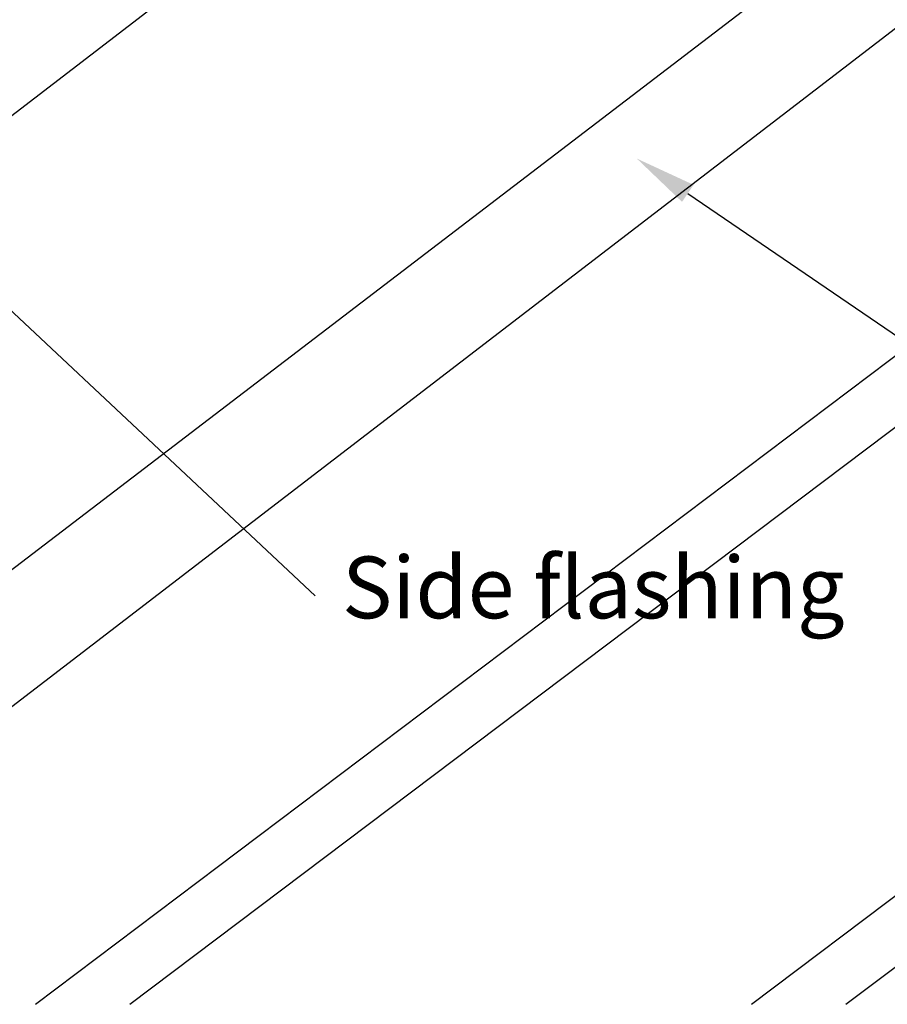
# Model space of a CAD drawing. Extents: x -559 to 1041, y -300 to 1557.
# Drawn here: x 132 to 413, y -188 to 131 of the extents above; entities that cross this region are included whole.
import ezdxf

# ---------------------------------------------------------------- set-up
doc = ezdxf.new("R2010")
doc.units = 0
doc.header["$LTSCALE"] = 0.5
doc.layers.get('0').update_dxf_attribs({"linetype": 'CONTINUOUS'})
doc.styles.add('COMM-18_PENETRATION_SQUAR$', font='txt')

# ---------------------------------------------------------------- blocks, each defined once
blk = doc.blocks.new('*U13')
at = {"linetype": 'CONTINUOUS'}
blk.add_lwpolyline([(348.62, 74.31), (431.47, 17.76)], dxfattribs=at)
blk.add_solid([(346.74, 71.55), (332.1, 85.58), (350.5, 77.06)], dxfattribs=at)
blk = doc.blocks.new('*U18')
at = {"linetype": 'CONTINUOUS'}
blk.add_lwpolyline([(76.1, 86.29), (227.88, -56.13)], dxfattribs=at)
blk.add_solid([(73.82, 83.86), (61.52, 99.97), (78.38, 88.72)], dxfattribs=at)
blk = doc.blocks.new('*U19')
at = {"linetype": 'CONTINUOUS', "style": 'COMM-18_PENETRATION_SQUAR$'}
blk.add_text('Side flashing', height=20, dxfattribs=at).set_placement((236.63, -63.36))

msp = doc.modelspace()

# ---------------------------------------------------------------- linework, layer by layer
at = {"linetype": 'CONTINUOUS', "extrusion": (0, 0.819152, 0.573576)}
for p, q in [((861.669828, 511.843361), (6.019893, -142.140885)), ((-40.347562, -30.979386), (394.611605, 302.987958))]:
    msp.add_line(p, q, dxfattribs=at)
at = {"linetype": 'CONTINUOUS'}
msp.add_line((18.240119, -177.424644, -331.489968), (869.703939, 476.340427, -331.489968), dxfattribs=at)
at = {"linetype": 'CONTINUOUS', "extrusion": (0.002952, 0.509006, 0.860758)}
for p, q in [((137.366617, -188.426445, -335.246424), (961.386493, 433.494701, -212.010435)), ((167.9379, -188.426445, -335.60687), (971.092832, 417.747083, -215.49133)), ((369.222578, -188.426445, -337.980083), (1040.973534, 318.571185, -237.516617)), ((399.780694, -188.426445, -338.340374), (1040.973534, 295.507739, -242.447015))]:
    msp.add_line(p, q, dxfattribs=at)

# ---------------------------------------------------------------- block references
at = {"linetype": 'CONTINUOUS'}
for name in ['*U18', '*U13', '*U19']:
    msp.add_blockref(name, (0, 0), dxfattribs=at)

doc.saveas('drawing.dxf')
